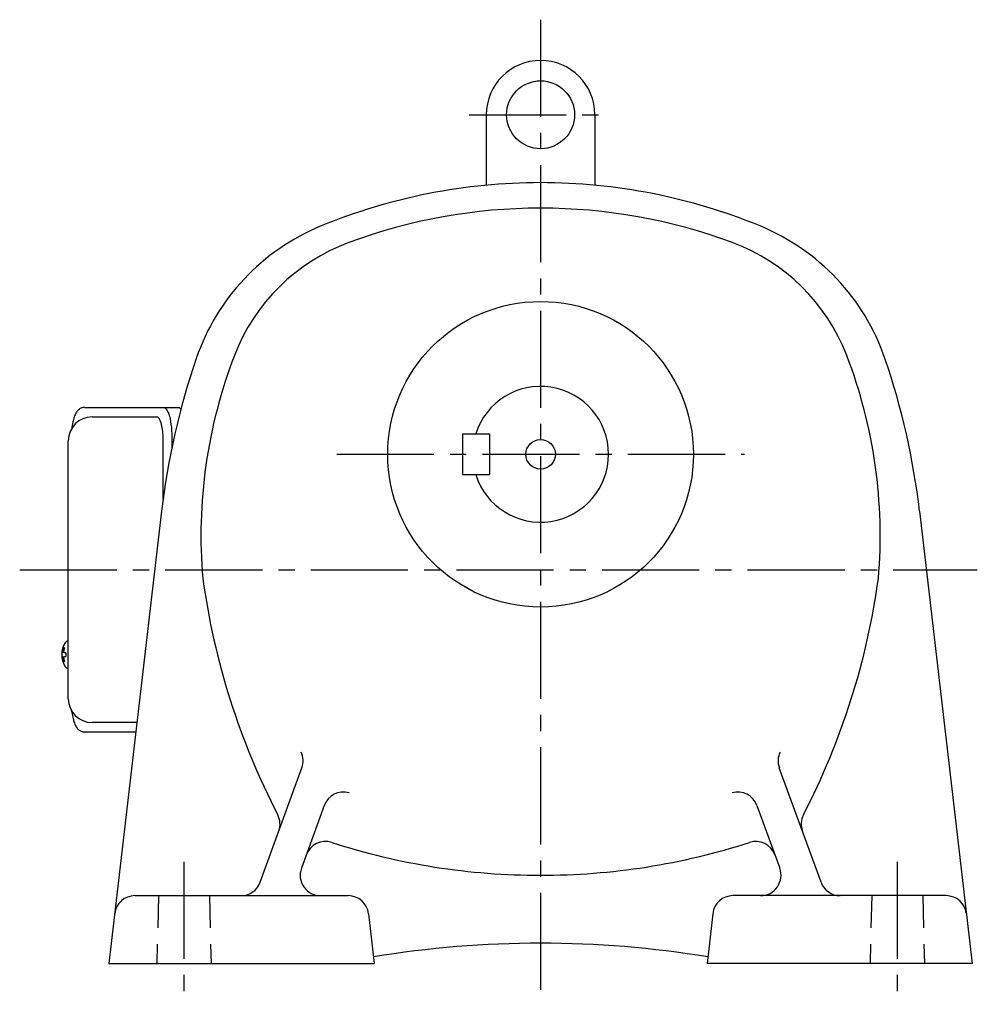
# Model space of a CAD drawing. Extents: x -72 to 1035, y 76 to 872.
# Drawn here: x 660 to 942, y 76 to 366 of the extents above; entities that cross this region are included whole.
import ezdxf

# ---------------------------------------------------------------- set-up
doc = ezdxf.new("R2010")
doc.units = 0
doc.header["$LTSCALE"] = 3
doc.header["$MEASUREMENT"] = 0
doc.linetypes.add('HIDDEN2', pattern=[4.7625, 3.175, -1.5875])
doc.linetypes.add('sekkei(A2)', pattern=[14.2875, 9.525, -1.5875, 1.5875, -1.5875])
doc.layers.get('0').update_dxf_attribs({"linetype": 'CONTINUOUS'})
doc.layers.add('CENTER', color=3, linetype='sekkei(A2)')
doc.layers.add('HIDS', color=1, linetype='HIDDEN2')

msp = doc.modelspace()

# ---------------------------------------------------------------- linework, layer by layer
for p, q in [((797.35, 338), (797.35, 317.25)), ((829.35, 338), (829.35, 317.25)), ((681.3, 249), (700.26, 249)), ((790.35, 244), (798.35, 244)), ((790.35, 244), (790.35, 232)), ((798.35, 244), (798.35, 232)), ((702.21, 224.78), (702.21, 243)), ((790.35, 232), (798.35, 232)), ((701.77, 221.23), (686.25, 88)), ((924.92, 221.23), (940.45, 88)), ((674.3, 182.97), (674.15, 183)), ((674.3, 183), (674.15, 183)), ((672.48, 179.51), (672.37, 179.51)), ((672.37, 178.48), (672.48, 178.48)), ((673.6, 179.51), (673.02, 179.51)), ((673.02, 178.48), (673.6, 178.48)), ((674.15, 175), (674.3, 175.02)), ((674.15, 175), (674.3, 175)), ((694.52, 159), (681.3, 159)), ((730.78, 111.95), (743.05, 145.65)), ((895.91, 111.95), (883.64, 145.65)), ((749.67, 134.59), (742.92, 116.05)), ((877.03, 134.59), (883.77, 116.05)), ((693.92, 108), (756.71, 108)), ((932.77, 108), (869.98, 108)), ((762.67, 102.68), (764.35, 88)), ((864.02, 102.68), (862.35, 88)), ((686.25, 88), (764.35, 88)), ((940.45, 88), (862.35, 88))]:
    msp.add_line(p, q)
at = {"color": 7, "linetype": 'Continuous', "lineweight": 25}
for p, q in [((679.09, 251.8), (702.35, 251.8)), ((702.35, 251.8), (706.67, 251.8)), ((674.3, 166), (674.3, 242)), ((704.77, 243), (704.77, 239.9)), ((694.19, 156.2), (679.09, 156.2))]:
    msp.add_line(p, q, dxfattribs=at)
for points in [[(702.35, 251.8), (702.62, 251.74), (702.89, 251.58), (703.15, 251.31), (703.4, 250.93), (703.64, 250.45), (703.86, 249.88), (704.06, 249.22), (704.24, 248.49), (704.4, 247.68), (704.53, 246.82), (704.64, 245.91), (704.71, 244.96), (704.76, 243.99), (704.77, 243)], [(706.67, 251.8), (706.94, 251.74), (707.21, 251.58), (707.45, 251.33)]]:
    msp.add_lwpolyline(points, dxfattribs=at)
for points in [[(673.53, 182.69), (673.45, 182.6), (673.35, 182.45)], [(673.35, 175.54), (673.45, 175.39), (673.52, 175.32)], [(673.52, 175.32), (673.53, 175.31)]]:
    msp.add_lwpolyline(points)
for centre, radius in [((813.35, 338), 10), ((813.35, 238), 45), ((813.35, 238), 4.35)]:
    msp.add_circle(centre, radius)
for centre, radius, start, end in [((813.35, 338), 16, 0, 180), ((813.35, 148), 170, 90, 112.3343), ((813.35, 148), 170, 67.6657, 90), ((813.35, 148), 162.5, 90, 110.3295), ((813.35, 148), 162.5, 69.6705, 90), ((773.45, 245.12), 65, 112.3345, 161.086), ((853.25, 245.12), 65, 18.914, 67.6655), ((776.87, 246.46), 57.5, 110.3297, 158.9818), ((849.82, 246.46), 57.5, 21.0182, 69.6703), ((861.35, 214), 148, 158.9816, 184.8806), ((765.35, 214), 148, 355.1194, 21.0184), ((915.35, 196.5), 215, 161.0858, 173.3952), ((711.35, 196.5), 215, 6.6048, 18.9142), ((813.35, 238), 20, 197.4576, 162.5424), ((681.3, 242), 7, 90, 180), ((927.85, 231), 216, 187.8744, 207.3318), ((698.85, 231), 216, 332.6682, 352.1256), ((673.88, 182.35), 0.486, 131.8791, 136.241), ((678.85, 179), 6.5, 147.8797, 212.1203), ((673.76, 179.31), 1.29, 154.595, 171.0014), ((679.3, 179), 6.77, 162.9989, 172.6853), ((672.99, 179.62), 1.37, 83.3134, 96.6866), ((679.62, 179), 6.77, 162.9989, 172.6853), ((671.74, 179.31), 1.29, 8.9986, 25.405), ((678.85, 179), 6.5, 175.4534, 184.5466), ((673.76, 178.68), 1.29, 188.9986, 205.405), ((679.3, 178.99), 6.77, 187.3147, 197.0011), ((672.99, 178.37), 1.37, 263.3134, 276.6866), ((671.74, 178.68), 1.29, 334.595, 351.0014), ((679.62, 178.99), 6.77, 187.3147, 197.0011), ((682.6, 179), 9.01, 176.7221, 183.2779), ((681.3, 166), 7, 180, 270), ((737.41, 147.7), 6, 340.0002, 25.6626), ((889.28, 147.7), 6, 154.3374, 199.9998), ((755.31, 132.54), 6, 74.2249, 159.9997), ((871.39, 132.54), 6, 20.0003, 105.7751), ((730.63, 129.07), 6, 340.0004, 27.3316), ((896.06, 129.07), 6, 152.6684, 199.9996), ((750.01, 117.98), 6, 72.0928, 159.9997), ((813.35, 314), 200, 252.0927, 270), ((813.35, 314), 200, 270, 287.9073), ((876.69, 117.98), 6, 20.0003, 107.9072), ((748.56, 114), 6, 160.0004, 270), ((878.14, 114), 6, 270, 19.9996), ((725.14, 114), 6, 270, 340.0001), ((901.55, 114), 6, 199.9999, 270), ((693.92, 102), 6, 90, 173.3526), ((756.71, 102), 6, 6.5001, 90), ((869.98, 102), 6, 90, 173.4998), ((932.77, 102), 6, 6.6477, 90), ((813.35, -206), 300, 90, 99.4433), ((813.35, -206), 300, 80.5568, 90)]:
    msp.add_arc(centre, radius, start, end)
msp.add_ellipse((700.26, 243), major_axis=(0, -6), ratio=0.324978, start_param=1.570796, end_param=3.141593)
for points, knots in [([(679.09, 251.8), (678.94, 251.79), (678.64, 251.78), (678.2, 251.65), (677.8, 251.46), (677.44, 251.22), (677.11, 250.92), (676.81, 250.56), (676.53, 250.12), (676.27, 249.59), (676.02, 248.97), (675.81, 248.27), (675.68, 247.75), (675.63, 247.47), (675.63, 247.44), (675.63, 247.44), (675.63, 247.44), (675.63, 247.44), (675.51, 246.82), (675.4, 246.2), (675.29, 245.59)], [0, 0, 0, 0, 0.068906, 0.139476, 0.209438, 0.280718, 0.355628, 0.437237, 0.529585, 0.636589, 0.756203, 0.875311, 0.98934, 1, 1, 1, 1, 1, 1, 1.268665, 1.268665, 1.268665, 1.268665]), ([(674.16, 182.99), (674.08, 182.99), (673.93, 182.98), (673.73, 182.88), (673.63, 182.78), (673.58, 182.74), (673.57, 182.73), (673.57, 182.72), (673.56, 182.71)], [0, 0, 0, 0, 0.329406, 0.709553, 1, 1, 1, 1.048572, 1.048572, 1.048572, 1.048572]), ([(673.53, 175.31), (673.54, 175.3), (673.55, 175.29), (673.56, 175.28), (673.57, 175.27), (673.63, 175.19), (673.78, 175.09), (673.98, 175), (674.11, 175.01), (674.15, 175.01)], [-0.057331, -0.057331, -0.057331, -0.057331, 0, 0, 0, 0.04709, 0.447062, 0.808158, 1, 1, 1, 1]), ([(675.18, 162.59), (675.33, 161.91), (675.48, 161.23), (675.63, 160.55), (675.68, 160.32), (675.78, 159.85), (675.97, 159.18), (676.21, 158.53), (676.49, 157.96), (676.79, 157.47), (677.11, 157.08), (677.46, 156.76), (677.84, 156.51), (678.25, 156.33), (678.67, 156.22), (678.96, 156.21), (679.09, 156.2)], [-0.308501, -0.308501, -0.308501, -0.308501, 0, 0, 0, 0.103357, 0.215357, 0.331905, 0.455265, 0.558115, 0.645908, 0.724824, 0.798509, 0.869222, 0.938414, 1, 1, 1, 1])]:
    msp.add_open_spline(points, degree=3, knots=knots)
msp.add_open_spline([(674.3, 242), (674.3, 242), (674.3, 242), (674.3, 242)], degree=3, dxfattribs=at)
at = {"layer": 'CENTER'}
for p, q in [((813.35, 366), (813.35, 76)), ((792.3, 338), (834.39, 338)), ((753.35, 238), (873.35, 238)), ((659.99, 204), (941.93, 204)), ((708.35, 118), (708.35, 78)), ((918.35, 118), (918.35, 78))]:
    msp.add_line(p, q, dxfattribs=at)
at = {"layer": 'HIDS'}
for p, q in [((700.85, 108), (700.35, 88)), ((715.85, 108), (716.35, 88)), ((910.85, 108), (910.35, 88)), ((925.85, 108), (926.35, 88))]:
    msp.add_line(p, q, dxfattribs=at)

doc.saveas('drawing.dxf')
